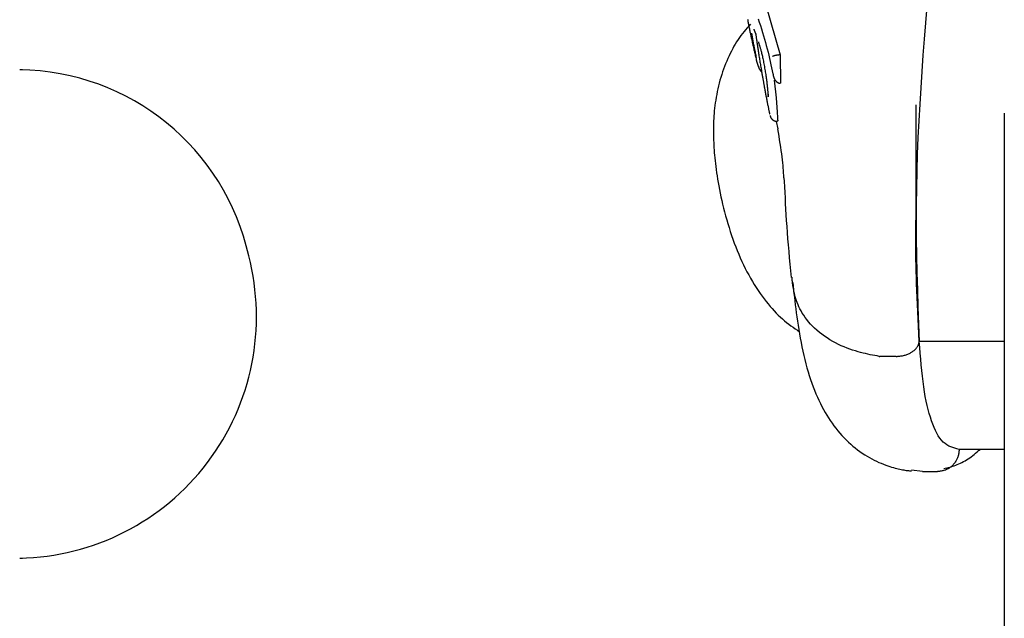
# Model space of a CAD drawing. Extents: x -4874 to 13279, y -1967 to 2476.
# Drawn here: x 1646 to 1691, y 1209 to 1235 of the extents above; entities that cross this region are included whole.
import ezdxf

# ---------------------------------------------------------------- set-up
doc = ezdxf.new("R2010")
doc.units = 0

msp = doc.modelspace()

# ---------------------------------------------------------------- linework, layer by layer
at = {"color": 7, "linetype": 'Continuous'}
for p, q in [((1679.94, 1236.129), (1680.579, 1233.892)), ((1679.523, 1233.603), (1679.613, 1233.336)), ((1680.579, 1233.892), (1680.569, 1233.892)), ((1680.579, 1233.892), (1680.601, 1232.618)), ((1646.444, 1233.219), (1646.315, 1233.219)), ((1680.418, 1231.962), (1680.336, 1232.758)), ((1680.601, 1232.618), (1680.591, 1232.617)), ((1680.469, 1231.305), (1680.418, 1231.962)), ((1680.482, 1231.073), (1680.469, 1231.305)), ((1686.704, 1231.648), (1686.704, 1225.812)), ((1680.411, 1230.897), (1680.472, 1230.56)), ((1690.685, 1231.265), (1690.685, -891.466)), ((1680.775, 1228.187), (1680.771, 1228.354)), ((1690.685, 1220.982), (1686.85, 1220.982)), ((1685.05, 1220.307), (1685.073, 1220.305)), ((1685.809, 1220.305), (1685.073, 1220.305)), ((1685.809, 1220.305), (1685.809, 1220.305)), ((1690.685, 1216.119), (1688.647, 1216.119)), ((1690.685, 1216.119), (1688.647, 1216.119)), ((1686.993, 1215.118), (1686.51, 1215.179)), ((1686.993, 1215.118), (1686.993, 1215.118)), ((1686.993, 1215.118), (1687.681, 1215.118)), ((1646.315, 1211.219), (1646.444, 1211.219))]:
    msp.add_line(p, q, dxfattribs=at)
for points in [[(1687.19, 1236.071), (1687.129, 1235.336), (1687.072, 1234.606), (1687.017, 1233.878), (1686.965, 1233.147), (1686.917, 1232.412), (1686.871, 1231.671), (1686.83, 1230.925), (1686.794, 1230.176), (1686.763, 1229.422), (1686.738, 1228.665), (1686.721, 1227.905), (1686.711, 1227.142), (1686.71, 1226.377), (1686.716, 1225.61), (1686.729, 1224.842), (1686.746, 1224.072), (1686.769, 1223.301), (1686.794, 1222.529), (1686.821, 1221.757), (1686.85, 1220.984)], [(1679.241, 1235.275), (1679.17, 1235.192), (1679.098, 1235.108), (1679.027, 1235.024), (1678.957, 1234.939), (1678.888, 1234.852), (1678.819, 1234.763), (1678.752, 1234.672), (1678.687, 1234.578), (1678.624, 1234.481), (1678.562, 1234.381), (1678.502, 1234.279), (1678.444, 1234.174), (1678.388, 1234.066), (1678.333, 1233.956), (1678.279, 1233.843), (1678.227, 1233.729), (1678.177, 1233.612), (1678.128, 1233.493), (1678.081, 1233.373), (1678.035, 1233.251), (1677.991, 1233.128), (1677.95, 1233.003), (1677.91, 1232.878), (1677.873, 1232.751), (1677.838, 1232.623), (1677.806, 1232.495), (1677.776, 1232.367), (1677.748, 1232.238), (1677.723, 1232.111), (1677.699, 1231.984), (1677.679, 1231.858), (1677.66, 1231.734), (1677.644, 1231.612), (1677.63, 1231.492), (1677.617, 1231.373), (1677.607, 1231.256), (1677.599, 1231.141), (1677.592, 1231.027), (1677.586, 1230.914), (1677.582, 1230.803), (1677.579, 1230.693), (1677.578, 1230.585), (1677.577, 1230.476), (1677.578, 1230.369), (1677.579, 1230.261), (1677.582, 1230.153), (1677.585, 1230.045), (1677.59, 1229.935), (1677.595, 1229.825), (1677.601, 1229.714), (1677.609, 1229.6), (1677.617, 1229.485), (1677.627, 1229.367), (1677.638, 1229.246), (1677.651, 1229.121), (1677.665, 1228.993), (1677.681, 1228.861), (1677.698, 1228.724), (1677.718, 1228.584), (1677.739, 1228.44), (1677.763, 1228.292), (1677.788, 1228.141), (1677.816, 1227.986), (1677.846, 1227.827), (1677.879, 1227.665), (1677.914, 1227.5), (1677.952, 1227.332), (1677.991, 1227.162), (1678.034, 1226.99), (1678.079, 1226.816), (1678.126, 1226.641), (1678.175, 1226.465), (1678.227, 1226.289), (1678.281, 1226.112), (1678.337, 1225.935), (1678.396, 1225.76), (1678.456, 1225.585), (1678.519, 1225.412), (1678.583, 1225.241), (1678.649, 1225.073), (1678.717, 1224.907), (1678.787, 1224.745), (1678.859, 1224.585), (1678.932, 1224.428), (1679.008, 1224.274), (1679.085, 1224.123), (1679.165, 1223.975), (1679.247, 1223.829), (1679.331, 1223.686), (1679.418, 1223.547), (1679.506, 1223.41), (1679.595, 1223.277), (1679.685, 1223.148), (1679.775, 1223.022), (1679.866, 1222.901), (1679.957, 1222.783), (1680.048, 1222.67), (1680.138, 1222.562), (1680.228, 1222.458), (1680.318, 1222.358), (1680.409, 1222.262), (1680.5, 1222.17), (1680.592, 1222.081), (1680.685, 1221.997), (1680.779, 1221.916), (1680.875, 1221.839), (1680.971, 1221.764), (1681.068, 1221.691), (1681.166, 1221.62), (1681.264, 1221.551), (1681.362, 1221.482), (1681.461, 1221.414)], [(1679.114, 1235.5), (1679.12, 1235.465), (1679.126, 1235.43), (1679.132, 1235.393), (1679.139, 1235.356), (1679.146, 1235.317), (1679.153, 1235.278), (1679.161, 1235.237), (1679.169, 1235.195), (1679.178, 1235.152), (1679.187, 1235.109), (1679.196, 1235.064), (1679.205, 1235.02), (1679.215, 1234.974), (1679.224, 1234.929), (1679.234, 1234.883)], [(1679.594, 1235.517), (1679.645, 1235.364), (1679.694, 1235.211), (1679.743, 1235.058), (1679.79, 1234.906), (1679.835, 1234.755), (1679.879, 1234.605), (1679.921, 1234.456), (1679.961, 1234.308), (1680, 1234.161), (1680.037, 1234.017), (1680.072, 1233.873), (1680.105, 1233.731), (1680.138, 1233.59), (1680.169, 1233.45), (1680.2, 1233.311), (1680.231, 1233.172), (1680.261, 1233.033)], [(1679.234, 1234.884), (1679.246, 1234.828), (1679.258, 1234.773), (1679.269, 1234.718), (1679.281, 1234.663), (1679.293, 1234.608), (1679.305, 1234.553), (1679.317, 1234.499), (1679.329, 1234.444), (1679.342, 1234.39), (1679.354, 1234.336), (1679.366, 1234.282), (1679.378, 1234.228), (1679.391, 1234.175), (1679.403, 1234.122), (1679.415, 1234.07), (1679.427, 1234.018), (1679.439, 1233.967), (1679.451, 1233.916), (1679.462, 1233.866), (1679.474, 1233.816), (1679.486, 1233.767), (1679.497, 1233.717), (1679.509, 1233.668), (1679.52, 1233.619)], [(1679.52, 1233.759), (1679.51, 1233.809), (1679.499, 1233.859), (1679.488, 1233.909), (1679.478, 1233.959), (1679.467, 1234.008), (1679.457, 1234.058), (1679.447, 1234.107), (1679.437, 1234.156), (1679.427, 1234.204), (1679.417, 1234.253), (1679.408, 1234.3), (1679.398, 1234.348), (1679.389, 1234.394), (1679.38, 1234.441), (1679.372, 1234.486), (1679.364, 1234.531), (1679.356, 1234.575), (1679.348, 1234.619), (1679.341, 1234.662), (1679.334, 1234.705), (1679.327, 1234.747), (1679.32, 1234.79), (1679.313, 1234.832), (1679.306, 1234.874)], [(1679.391, 1235.045), (1679.391, 1235.045), (1679.391, 1235.045), (1679.392, 1235.045), (1679.392, 1235.044), (1679.392, 1235.043), (1679.393, 1235.042), (1679.394, 1235.039), (1679.396, 1235.036), (1679.398, 1235.032), (1679.4, 1235.028), (1679.403, 1235.022), (1679.406, 1235.016), (1679.409, 1235.009), (1679.413, 1235.001), (1679.417, 1234.992), (1679.421, 1234.982), (1679.425, 1234.972), (1679.43, 1234.962), (1679.434, 1234.951), (1679.439, 1234.939), (1679.444, 1234.927), (1679.448, 1234.915), (1679.453, 1234.903), (1679.458, 1234.891), (1679.462, 1234.879), (1679.467, 1234.867), (1679.472, 1234.855), (1679.476, 1234.843), (1679.481, 1234.831), (1679.485, 1234.82), (1679.489, 1234.808), (1679.494, 1234.796)], [(1679.483, 1234.841), (1679.488, 1234.803), (1679.493, 1234.765), (1679.498, 1234.727), (1679.503, 1234.688), (1679.509, 1234.649), (1679.514, 1234.609), (1679.52, 1234.569), (1679.526, 1234.527), (1679.532, 1234.485), (1679.538, 1234.442), (1679.544, 1234.398), (1679.551, 1234.353), (1679.558, 1234.307), (1679.565, 1234.26), (1679.572, 1234.212), (1679.579, 1234.163), (1679.587, 1234.112), (1679.595, 1234.061), (1679.603, 1234.009), (1679.612, 1233.956), (1679.62, 1233.902), (1679.629, 1233.847), (1679.638, 1233.793), (1679.647, 1233.737), (1679.656, 1233.682), (1679.665, 1233.626), (1679.674, 1233.57), (1679.684, 1233.513), (1679.693, 1233.457), (1679.702, 1233.4), (1679.712, 1233.343), (1679.721, 1233.287)], [(1679.602, 1234.476), (1679.607, 1234.458), (1679.613, 1234.441), (1679.618, 1234.422), (1679.624, 1234.404), (1679.63, 1234.385), (1679.636, 1234.365), (1679.643, 1234.344), (1679.65, 1234.322), (1679.657, 1234.299), (1679.664, 1234.274), (1679.672, 1234.249), (1679.68, 1234.221), (1679.689, 1234.192), (1679.698, 1234.16), (1679.707, 1234.127), (1679.717, 1234.091), (1679.727, 1234.053), (1679.737, 1234.012), (1679.748, 1233.969), (1679.759, 1233.924), (1679.77, 1233.877), (1679.782, 1233.827), (1679.793, 1233.775), (1679.805, 1233.721), (1679.816, 1233.665), (1679.828, 1233.607), (1679.839, 1233.547), (1679.851, 1233.486), (1679.862, 1233.424), (1679.874, 1233.361), (1679.885, 1233.297), (1679.897, 1233.233)], [(1679.52, 1233.619), (1679.52, 1233.619), (1679.52, 1233.618), (1679.52, 1233.617), (1679.521, 1233.617), (1679.521, 1233.616), (1679.521, 1233.616), (1679.521, 1233.615), (1679.521, 1233.614), (1679.521, 1233.614), (1679.521, 1233.613), (1679.521, 1233.613), (1679.521, 1233.612), (1679.521, 1233.611), (1679.521, 1233.611), (1679.521, 1233.61), (1679.522, 1233.61), (1679.522, 1233.609), (1679.522, 1233.608), (1679.523, 1233.608), (1679.523, 1233.607), (1679.524, 1233.606), (1679.524, 1233.606), (1679.525, 1233.605), (1679.525, 1233.604)], [(1680.569, 1233.892), (1680.559, 1233.89), (1680.549, 1233.889), (1680.539, 1233.888), (1680.529, 1233.887), (1680.518, 1233.886), (1680.508, 1233.885), (1680.498, 1233.884), (1680.488, 1233.882), (1680.478, 1233.881), (1680.467, 1233.879), (1680.457, 1233.878), (1680.447, 1233.876), (1680.437, 1233.874), (1680.426, 1233.872), (1680.416, 1233.871), (1680.406, 1233.869), (1680.396, 1233.867), (1680.386, 1233.865), (1680.376, 1233.862), (1680.366, 1233.86), (1680.356, 1233.858), (1680.347, 1233.856), (1680.338, 1233.854), (1680.329, 1233.851), (1680.32, 1233.849), (1680.312, 1233.847), (1680.305, 1233.844), (1680.297, 1233.842), (1680.291, 1233.84), (1680.284, 1233.837), (1680.279, 1233.835), (1680.274, 1233.833), (1680.269, 1233.831), (1680.265, 1233.829), (1680.262, 1233.828), (1680.259, 1233.826), (1680.256, 1233.824), (1680.254, 1233.823), (1680.252, 1233.822), (1680.25, 1233.821), (1680.249, 1233.82), (1680.248, 1233.819), (1680.247, 1233.818), (1680.246, 1233.817), (1680.245, 1233.816), (1680.245, 1233.815), (1680.244, 1233.815), (1680.244, 1233.814)], [(1679.603, 1233.379), (1679.604, 1233.373), (1679.606, 1233.366), (1679.608, 1233.359), (1679.609, 1233.352), (1679.612, 1233.345), (1679.614, 1233.337), (1679.616, 1233.329), (1679.619, 1233.32), (1679.622, 1233.311), (1679.626, 1233.3), (1679.63, 1233.29), (1679.635, 1233.278), (1679.64, 1233.267), (1679.647, 1233.254), (1679.654, 1233.242), (1679.662, 1233.229), (1679.67, 1233.216), (1679.68, 1233.202), (1679.691, 1233.189), (1679.702, 1233.175), (1679.714, 1233.161), (1679.726, 1233.147), (1679.738, 1233.133), (1679.751, 1233.119)], [(1679.721, 1233.287), (1679.729, 1233.245), (1679.736, 1233.204), (1679.743, 1233.162), (1679.75, 1233.121), (1679.757, 1233.08), (1679.764, 1233.039), (1679.771, 1232.999), (1679.778, 1232.959), (1679.785, 1232.919), (1679.792, 1232.88), (1679.799, 1232.841), (1679.806, 1232.802), (1679.813, 1232.765), (1679.82, 1232.727), (1679.826, 1232.691), (1679.833, 1232.654), (1679.839, 1232.619), (1679.846, 1232.584), (1679.852, 1232.549), (1679.858, 1232.515), (1679.864, 1232.481), (1679.87, 1232.448), (1679.876, 1232.414), (1679.883, 1232.381)], [(1679.897, 1233.233), (1679.906, 1233.177), (1679.914, 1233.121), (1679.923, 1233.065), (1679.932, 1233.009), (1679.94, 1232.954), (1679.948, 1232.899), (1679.956, 1232.845), (1679.963, 1232.792), (1679.971, 1232.74), (1679.977, 1232.688), (1679.983, 1232.638), (1679.989, 1232.589), (1679.995, 1232.541), (1680, 1232.495), (1680.005, 1232.451), (1680.009, 1232.408), (1680.014, 1232.367), (1680.018, 1232.327), (1680.021, 1232.289), (1680.025, 1232.251), (1680.028, 1232.215), (1680.031, 1232.18), (1680.034, 1232.144), (1680.037, 1232.11)], [(1680.261, 1233.033), (1680.262, 1233.026), (1680.262, 1233.019), (1680.263, 1233.012), (1680.264, 1233.005), (1680.265, 1232.997), (1680.266, 1232.989), (1680.268, 1232.98), (1680.269, 1232.97), (1680.271, 1232.96), (1680.274, 1232.949), (1680.276, 1232.937), (1680.279, 1232.925), (1680.283, 1232.912), (1680.287, 1232.898), (1680.292, 1232.884), (1680.297, 1232.869), (1680.303, 1232.855), (1680.309, 1232.839), (1680.317, 1232.824), (1680.324, 1232.809), (1680.332, 1232.794), (1680.341, 1232.779), (1680.35, 1232.765), (1680.359, 1232.751), (1680.368, 1232.739), (1680.378, 1232.726), (1680.388, 1232.715), (1680.398, 1232.704), (1680.408, 1232.694), (1680.418, 1232.685), (1680.428, 1232.676), (1680.438, 1232.668), (1680.448, 1232.661), (1680.458, 1232.654), (1680.468, 1232.648), (1680.478, 1232.642), (1680.488, 1232.637), (1680.497, 1232.633), (1680.507, 1232.629), (1680.516, 1232.626), (1680.526, 1232.624), (1680.535, 1232.622), (1680.545, 1232.621), (1680.554, 1232.619), (1680.563, 1232.619), (1680.573, 1232.618), (1680.582, 1232.618), (1680.591, 1232.617)], [(1679.883, 1232.381), (1679.89, 1232.339), (1679.898, 1232.296), (1679.906, 1232.253), (1679.914, 1232.211), (1679.922, 1232.168), (1679.93, 1232.125), (1679.938, 1232.082), (1679.946, 1232.039), (1679.955, 1231.995), (1679.963, 1231.952), (1679.971, 1231.908), (1679.98, 1231.865), (1679.988, 1231.821), (1679.996, 1231.778), (1680.005, 1231.736), (1680.013, 1231.694), (1680.021, 1231.653), (1680.029, 1231.613), (1680.037, 1231.574), (1680.044, 1231.536), (1680.052, 1231.499), (1680.059, 1231.465), (1680.065, 1231.432), (1680.072, 1231.401), (1680.078, 1231.373), (1680.084, 1231.346), (1680.089, 1231.322), (1680.094, 1231.299), (1680.1, 1231.277), (1680.105, 1231.256), (1680.109, 1231.235), (1680.114, 1231.215)], [(1680.033, 1232.142), (1680.034, 1232.133), (1680.035, 1232.124), (1680.035, 1232.115), (1680.036, 1232.107), (1680.037, 1232.098), (1680.037, 1232.09), (1680.038, 1232.082), (1680.038, 1232.074), (1680.039, 1232.067), (1680.039, 1232.06), (1680.039, 1232.054), (1680.04, 1232.048), (1680.04, 1232.042), (1680.04, 1232.037), (1680.04, 1232.032), (1680.04, 1232.028), (1680.04, 1232.024), (1680.041, 1232.02), (1680.041, 1232.017), (1680.04, 1232.014), (1680.04, 1232.012), (1680.04, 1232.01), (1680.04, 1232.009), (1680.04, 1232.008), (1680.04, 1232.007), (1680.04, 1232.007), (1680.041, 1232.008), (1680.041, 1232.009), (1680.041, 1232.01), (1680.041, 1232.011), (1680.041, 1232.013), (1680.041, 1232.015), (1680.041, 1232.017), (1680.042, 1232.019), (1680.042, 1232.022), (1680.042, 1232.024), (1680.043, 1232.027), (1680.043, 1232.03), (1680.044, 1232.032), (1680.045, 1232.035), (1680.045, 1232.038), (1680.046, 1232.041), (1680.047, 1232.044), (1680.048, 1232.047), (1680.049, 1232.05), (1680.05, 1232.053), (1680.051, 1232.056), (1680.052, 1232.06)], [(1680.129, 1231.158), (1680.13, 1231.153), (1680.131, 1231.149), (1680.132, 1231.144), (1680.134, 1231.14), (1680.135, 1231.135), (1680.136, 1231.131), (1680.138, 1231.126), (1680.139, 1231.122), (1680.141, 1231.117), (1680.142, 1231.113), (1680.144, 1231.108), (1680.146, 1231.103), (1680.148, 1231.098), (1680.15, 1231.093), (1680.152, 1231.088), (1680.155, 1231.083), (1680.157, 1231.077), (1680.16, 1231.072), (1680.163, 1231.066), (1680.167, 1231.059), (1680.17, 1231.053), (1680.174, 1231.047), (1680.178, 1231.04), (1680.183, 1231.034), (1680.188, 1231.027), (1680.193, 1231.02), (1680.198, 1231.013), (1680.204, 1231.006), (1680.21, 1230.999), (1680.217, 1230.992), (1680.224, 1230.985), (1680.231, 1230.979), (1680.239, 1230.972), (1680.247, 1230.965), (1680.256, 1230.959), (1680.264, 1230.953), (1680.274, 1230.947), (1680.283, 1230.941), (1680.293, 1230.936), (1680.303, 1230.931), (1680.313, 1230.926), (1680.323, 1230.922), (1680.334, 1230.918), (1680.344, 1230.914), (1680.355, 1230.911), (1680.365, 1230.909), (1680.375, 1230.907), (1680.386, 1230.906), (1680.396, 1230.905), (1680.406, 1230.905), (1680.416, 1230.905), (1680.426, 1230.906), (1680.435, 1230.907), (1680.445, 1230.908), (1680.455, 1230.91), (1680.464, 1230.911)], [(1680.468, 1230.924), (1680.468, 1230.921), (1680.468, 1230.918), (1680.468, 1230.916), (1680.468, 1230.914), (1680.468, 1230.912), (1680.468, 1230.91), (1680.468, 1230.909), (1680.467, 1230.909), (1680.467, 1230.908), (1680.467, 1230.909), (1680.466, 1230.91), (1680.466, 1230.911), (1680.465, 1230.912), (1680.465, 1230.914), (1680.464, 1230.915), (1680.464, 1230.917)], [(1680.479, 1230.922), (1680.481, 1230.919), (1680.482, 1230.916), (1680.483, 1230.915), (1680.484, 1230.914), (1680.485, 1230.916), (1680.486, 1230.919), (1680.486, 1230.924), (1680.487, 1230.932), (1680.487, 1230.943), (1680.486, 1230.956), (1680.486, 1230.972), (1680.485, 1230.99), (1680.485, 1231.009), (1680.484, 1231.03), (1680.483, 1231.051), (1680.482, 1231.073)], [(1680.461, 1230.558), (1680.49, 1230.391), (1680.518, 1230.224), (1680.546, 1230.06), (1680.573, 1229.898), (1680.598, 1229.74), (1680.621, 1229.586), (1680.642, 1229.438), (1680.661, 1229.297), (1680.677, 1229.163), (1680.69, 1229.035), (1680.702, 1228.913), (1680.711, 1228.795), (1680.719, 1228.681), (1680.726, 1228.57), (1680.732, 1228.461), (1680.738, 1228.352)], [(1680.772, 1228.186), (1680.783, 1227.942), (1680.793, 1227.696), (1680.805, 1227.449), (1680.817, 1227.199), (1680.83, 1226.947), (1680.844, 1226.69), (1680.86, 1226.429), (1680.878, 1226.162), (1680.898, 1225.889), (1680.92, 1225.61), (1680.943, 1225.327), (1680.968, 1225.04), (1680.994, 1224.75), (1681.021, 1224.457), (1681.048, 1224.163), (1681.076, 1223.868)], [(1686.85, 1220.982), (1686.833, 1221.32), (1686.816, 1221.655), (1686.8, 1221.989), (1686.784, 1222.318), (1686.769, 1222.642), (1686.756, 1222.96), (1686.743, 1223.27), (1686.732, 1223.571), (1686.723, 1223.862), (1686.715, 1224.142), (1686.709, 1224.412), (1686.704, 1224.671), (1686.701, 1224.92), (1686.699, 1225.158), (1686.697, 1225.386), (1686.697, 1225.603), (1686.698, 1225.809), (1686.7, 1226.005), (1686.702, 1226.194), (1686.705, 1226.376), (1686.708, 1226.552), (1686.712, 1226.724), (1686.716, 1226.894), (1686.72, 1227.062)], [(1685.05, 1220.307), (1684.95, 1220.326), (1684.85, 1220.345), (1684.749, 1220.364), (1684.647, 1220.385), (1684.542, 1220.407), (1684.435, 1220.431), (1684.325, 1220.458), (1684.212, 1220.487), (1684.095, 1220.519), (1683.974, 1220.554), (1683.851, 1220.593), (1683.725, 1220.635), (1683.597, 1220.682), (1683.469, 1220.733), (1683.339, 1220.788), (1683.21, 1220.849), (1683.08, 1220.914), (1682.952, 1220.984), (1682.825, 1221.058), (1682.701, 1221.136), (1682.58, 1221.218), (1682.463, 1221.303), (1682.35, 1221.391), (1682.242, 1221.482), (1682.139, 1221.575), (1682.043, 1221.67), (1681.952, 1221.766), (1681.866, 1221.864), (1681.787, 1221.962), (1681.713, 1222.06), (1681.645, 1222.159), (1681.583, 1222.257), (1681.527, 1222.354), (1681.476, 1222.45), (1681.43, 1222.544), (1681.389, 1222.637), (1681.352, 1222.728), (1681.32, 1222.817), (1681.291, 1222.904), (1681.266, 1222.988), (1681.243, 1223.069), (1681.224, 1223.147), (1681.207, 1223.221), (1681.193, 1223.292), (1681.18, 1223.36), (1681.17, 1223.424), (1681.161, 1223.483), (1681.153, 1223.539), (1681.146, 1223.59), (1681.14, 1223.637), (1681.135, 1223.681), (1681.131, 1223.723), (1681.127, 1223.762), (1681.124, 1223.799), (1681.121, 1223.836), (1681.118, 1223.872)], [(1681.148, 1223.64), (1681.166, 1223.476), (1681.184, 1223.311), (1681.203, 1223.145), (1681.223, 1222.977), (1681.243, 1222.807), (1681.265, 1222.633), (1681.287, 1222.457), (1681.311, 1222.276), (1681.337, 1222.09), (1681.364, 1221.901), (1681.393, 1221.708), (1681.423, 1221.514), (1681.456, 1221.318), (1681.491, 1221.122), (1681.527, 1220.926), (1681.566, 1220.731), (1681.607, 1220.538), (1681.65, 1220.348), (1681.695, 1220.16), (1681.743, 1219.975), (1681.792, 1219.794), (1681.844, 1219.615), (1681.897, 1219.441), (1681.953, 1219.27), (1682.011, 1219.103), (1682.071, 1218.94), (1682.132, 1218.781), (1682.196, 1218.627), (1682.261, 1218.476), (1682.328, 1218.33), (1682.397, 1218.187), (1682.467, 1218.049), (1682.539, 1217.915), (1682.612, 1217.784), (1682.687, 1217.657), (1682.764, 1217.533), (1682.844, 1217.413), (1682.925, 1217.296), (1683.009, 1217.181), (1683.095, 1217.069), (1683.184, 1216.959), (1683.275, 1216.851), (1683.369, 1216.746), (1683.465, 1216.644), (1683.562, 1216.545), (1683.662, 1216.449), (1683.763, 1216.357), (1683.865, 1216.267), (1683.969, 1216.182), (1684.074, 1216.1), (1684.18, 1216.022), (1684.287, 1215.947), (1684.394, 1215.877), (1684.502, 1215.81), (1684.609, 1215.747), (1684.717, 1215.688), (1684.825, 1215.633), (1684.932, 1215.582), (1685.037, 1215.534), (1685.141, 1215.491), (1685.242, 1215.45), (1685.34, 1215.414), (1685.434, 1215.38), (1685.524, 1215.35), (1685.609, 1215.322), (1685.69, 1215.298), (1685.767, 1215.276), (1685.839, 1215.256), (1685.908, 1215.239), (1685.973, 1215.224), (1686.036, 1215.211), (1686.095, 1215.2), (1686.152, 1215.19), (1686.207, 1215.181), (1686.259, 1215.173), (1686.311, 1215.167), (1686.361, 1215.161), (1686.409, 1215.156), (1686.458, 1215.151), (1686.506, 1215.146)], [(1685.809, 1220.305), (1685.852, 1220.309), (1685.894, 1220.312), (1685.936, 1220.316), (1685.978, 1220.32), (1686.019, 1220.325), (1686.061, 1220.331), (1686.102, 1220.338), (1686.142, 1220.346), (1686.182, 1220.356), (1686.221, 1220.367), (1686.26, 1220.379), (1686.298, 1220.393), (1686.336, 1220.408), (1686.372, 1220.424), (1686.408, 1220.44), (1686.442, 1220.458), (1686.476, 1220.477), (1686.508, 1220.496), (1686.539, 1220.517), (1686.569, 1220.537), (1686.597, 1220.558), (1686.624, 1220.58), (1686.649, 1220.602), (1686.672, 1220.624), (1686.693, 1220.646), (1686.713, 1220.668), (1686.731, 1220.691), (1686.747, 1220.712), (1686.762, 1220.734), (1686.775, 1220.755), (1686.786, 1220.775), (1686.797, 1220.794), (1686.806, 1220.813), (1686.813, 1220.831), (1686.82, 1220.847), (1686.825, 1220.863), (1686.83, 1220.878), (1686.834, 1220.892), (1686.837, 1220.905), (1686.84, 1220.916), (1686.842, 1220.927), (1686.844, 1220.937), (1686.845, 1220.946), (1686.846, 1220.955), (1686.847, 1220.962), (1686.848, 1220.97), (1686.849, 1220.977), (1686.85, 1220.984)], [(1688.647, 1216.119), (1688.553, 1216.142), (1688.459, 1216.168), (1688.367, 1216.197), (1688.276, 1216.23), (1688.186, 1216.27), (1688.099, 1216.318), (1688.015, 1216.376), (1687.934, 1216.444), (1687.857, 1216.526), (1687.783, 1216.619), (1687.712, 1216.725), (1687.645, 1216.841), (1687.581, 1216.967), (1687.52, 1217.104), (1687.461, 1217.249), (1687.406, 1217.403), (1687.352, 1217.565), (1687.302, 1217.735), (1687.254, 1217.914), (1687.208, 1218.101), (1687.166, 1218.297), (1687.126, 1218.502), (1687.089, 1218.716), (1687.054, 1218.94), (1687.022, 1219.174), (1686.993, 1219.416), (1686.966, 1219.666), (1686.941, 1219.922), (1686.917, 1220.183), (1686.894, 1220.447), (1686.872, 1220.714), (1686.85, 1220.982)], [(1688.646, 1216.119), (1688.646, 1216.108), (1688.646, 1216.097), (1688.646, 1216.086), (1688.645, 1216.074), (1688.645, 1216.062), (1688.644, 1216.048), (1688.643, 1216.033), (1688.642, 1216.017), (1688.64, 1216), (1688.638, 1215.981), (1688.635, 1215.96), (1688.632, 1215.938), (1688.627, 1215.914), (1688.622, 1215.889), (1688.616, 1215.862), (1688.608, 1215.835), (1688.599, 1215.805), (1688.589, 1215.775), (1688.578, 1215.744), (1688.565, 1215.712), (1688.55, 1215.679), (1688.534, 1215.647), (1688.516, 1215.614), (1688.496, 1215.581), (1688.475, 1215.548), (1688.452, 1215.516), (1688.428, 1215.484), (1688.401, 1215.453), (1688.374, 1215.423), (1688.345, 1215.393), (1688.315, 1215.365), (1688.284, 1215.338), (1688.252, 1215.312), (1688.218, 1215.287), (1688.184, 1215.264), (1688.149, 1215.242), (1688.113, 1215.223), (1688.076, 1215.205), (1688.038, 1215.189), (1688, 1215.175), (1687.962, 1215.163), (1687.922, 1215.153), (1687.883, 1215.145), (1687.843, 1215.138), (1687.802, 1215.132), (1687.762, 1215.127), (1687.721, 1215.123), (1687.681, 1215.118)], [(1687.958, 1215.25), (1688.024, 1215.267), (1688.09, 1215.284), (1688.156, 1215.301), (1688.223, 1215.319), (1688.289, 1215.339), (1688.357, 1215.36), (1688.425, 1215.383), (1688.494, 1215.407), (1688.563, 1215.434), (1688.634, 1215.463), (1688.704, 1215.495), (1688.775, 1215.529), (1688.846, 1215.566), (1688.917, 1215.605), (1688.987, 1215.647), (1689.057, 1215.692), (1689.125, 1215.739), (1689.193, 1215.789), (1689.261, 1215.841), (1689.327, 1215.894), (1689.394, 1215.949), (1689.46, 1216.005), (1689.526, 1216.062), (1689.591, 1216.119)]]:
    msp.add_lwpolyline(points, dxfattribs=at)
for centre, radius, start, end in [((1646.195, 1222.527), 10.693, 12.4699, 89.3562), ((1646.111, 1222.093), 10.876, 271.0751, 14.6091)]:
    msp.add_arc(centre, radius, start, end, dxfattribs=at)

doc.saveas('drawing.dxf')
